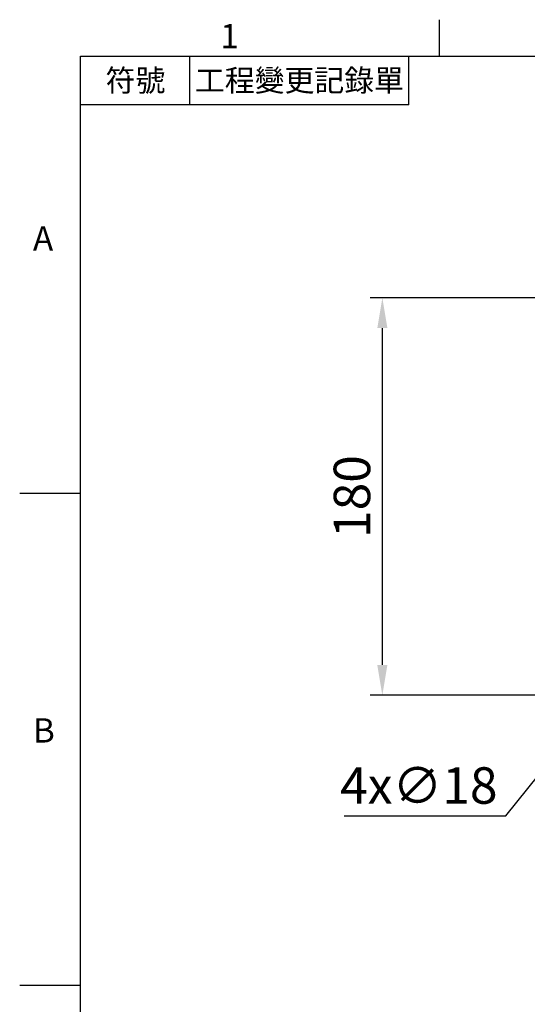
# Model space of a CAD drawing. Units: millimetres. Extents: x -38 to 1686, y -22 to 1078.
# Drawn here: x -28 to 202, y 627 to 1072 of the extents above; entities that cross this region are included whole.
import ezdxf
from ezdxf.enums import TextEntityAlignment as Align

# ---------------------------------------------------------------- set-up
doc = ezdxf.new("R2010")
doc.units = ezdxf.units.MM
doc.layers.add('DIM', color=3, linetype='Continuous')
doc.styles.add('ATTDEF', font='txt')
doc.styles.get("Standard").update_dxf_attribs({"font": 'simplex.shx', "bigfont": 'chineset.shx'})
doc.dimstyles.new('C', dxfattribs={"dimscale": 5.5, "dimtxt": 3, "dimasz": 2.5, "dimexe": 1, "dimexo": 1, "dimgap": 1, "dimtad": 1, "dimtoh": 1, "dimdec": 4, "dimdsep": 46, "dimtxsty": 'Standard', "dimcen": 0, "dimclrd": 256, "dimclre": 256, "dimclrt": 256, "dimadec": 0, "dimazin": 0, "dimtfac": 0.6, "dimtdec": 4, "dimtofl": 0, "dimtmove": 0, "dimatfit": 3, "dimfxl": 0, "dimtolj": 1, "dimarcsym": 0})
doc.dimstyles.new('L', dxfattribs={"dimscale": 5.5, "dimtxt": 3, "dimasz": 2.5, "dimexe": 1, "dimexo": 1, "dimgap": 1, "dimtad": 1, "dimdec": 4, "dimdsep": 46, "dimtxsty": 'Standard', "dimcen": 0, "dimclrd": 256, "dimclre": 256, "dimclrt": 256, "dimadec": 0, "dimazin": 0, "dimtfac": 0.6, "dimtdec": 4, "dimtmove": 0, "dimatfit": 3, "dimfxl": 0, "dimtolj": 1, "dimarcsym": 0})

# ---------------------------------------------------------------- blocks, each defined once
blk = doc.blocks.new('*D40')
at = {"layer": 'Defpoints', "color": 0}
for p in [(136.5, 946.63), (222.01, 946.63), (222.01, 766.63)]:
    blk.add_point(p, dxfattribs=at)
at = {"layer": 'DIM', "lineweight": -2}
for p, q in [((216.51, 946.63), (131, 946.63)), ((136.5, 780.38), (136.5, 932.88)), ((216.51, 766.63), (131, 766.63))]:
    blk.add_line(p, q, dxfattribs=at)
at = {"layer": 'DIM'}
for points in [[(134.21, 932.88), (138.79, 932.88), (136.5, 946.63)], [(134.21, 780.38), (138.79, 780.38), (136.5, 766.63)]]:
    blk.add_solid(points, dxfattribs=at)
at = {"layer": 'DIM', "insert": (122.75, 856.63), "char_height": 16.5, "attachment_point": 5, "rotation": 90}
blk.add_mtext('\\A1;180', dxfattribs=at)
blk = doc.blocks.new('*D41')
at = {"layer": 'Defpoints', "color": 0}
for p in [(241.64, 773.65), (230.38, 759.61)]:
    blk.add_point(p, dxfattribs=at)
at = {"layer": 'DIM', "lineweight": -2}
for p, q in [((192.28, 712.06), (221.78, 748.88)), ((119.21, 712.06), (192.28, 712.06))]:
    blk.add_line(p, q, dxfattribs=at)
at = {"layer": 'DIM'}
blk.add_solid([(219.99, 750.31), (223.57, 747.45), (230.38, 759.61)], dxfattribs=at)
at = {"layer": 'DIM', "insert": (152.99, 725.81), "char_height": 16.5, "attachment_point": 5}
blk.add_mtext('\\A1;4x∅18', dxfattribs=at)
blk = doc.blocks.new('GJA420')
at = {"color": 0}
for p, q in [((29.5, 195), (29.5, 192)), ((0, 192), (275, 192)), ((0, 0), (0, 192)), ((9, 188), (9, 192)), ((27, 188), (27, 192)), ((27, 188), (0, 188)), ((0, 156), (-5, 156)), ((0, 115.5), (-5, 115.5))]:
    blk.add_line(p, q, dxfattribs=at)
for s, p in [('1', (11.5, 192.655)), ('A', (-3.908, 176)), ('B', (-3.908, 135.5))]:
    blk.add_text(s, height=2, dxfattribs=at).set_placement(p)
at = {"color": 0, "char_height": 1.8, "attachment_point": 5}
for s, insert, width in [('{\\f標楷體|b0|i0|c136|p65;符號}', (4.513, 190), 6), ('{\\fDFKai-SB|b0|i0|c136|p65;工程變更記錄單}', (18, 190), 17.94807)]:
    blk.add_mtext(s, dxfattribs=dict(at, insert=insert, width=width))
at = {"color": 4, "style": 'ATTDEF'}
blk.add_attdef('料號', text='', height=2.5, dxfattribs=at).set_placement((120.5, 3), align=Align.MIDDLE_LEFT)
for tag, p in [('比例', (200.5, 3)), ('版本', (236.5, 3))]:
    blk.add_attdef(tag, text='', height=2.5, dxfattribs=at).set_placement(p, align=Align.MIDDLE_CENTER)

msp = doc.modelspace()

# ---------------------------------------------------------------- block references
at = {"layer": 'DIM', "xscale": 5.5, "yscale": 5.5, "zscale": 5.5}
msp.add_blockref('GJA420', (0, 0), dxfattribs=at)

# ---------------------------------------------------------------- dimensions: what is measured, and where the dimension line sits
at = {"layer": 'DIM'}
dim = msp.add_linear_dim(base=(136.50197, 946.63123), p1=(222.00791, 766.63123), p2=(222.00791, 946.63123), angle=90, dimstyle='L', dxfattribs=at)
dim.commit()
dim.dimension.update_dxf_attribs({"geometry": '*D40', "text_midpoint": (122.75197, 856.63123)})
dim = msp.add_diameter_dim_2p(p1=(241.63609, 773.6543), p2=(230.37973, 759.60815), text='4x<>', dimstyle='C', dxfattribs=at)
dim.commit()
dim.dimension.update_dxf_attribs({"geometry": '*D41', "text_midpoint": (152.99228, 712.06318), "dimtype": 163})

doc.saveas('drawing.dxf')
